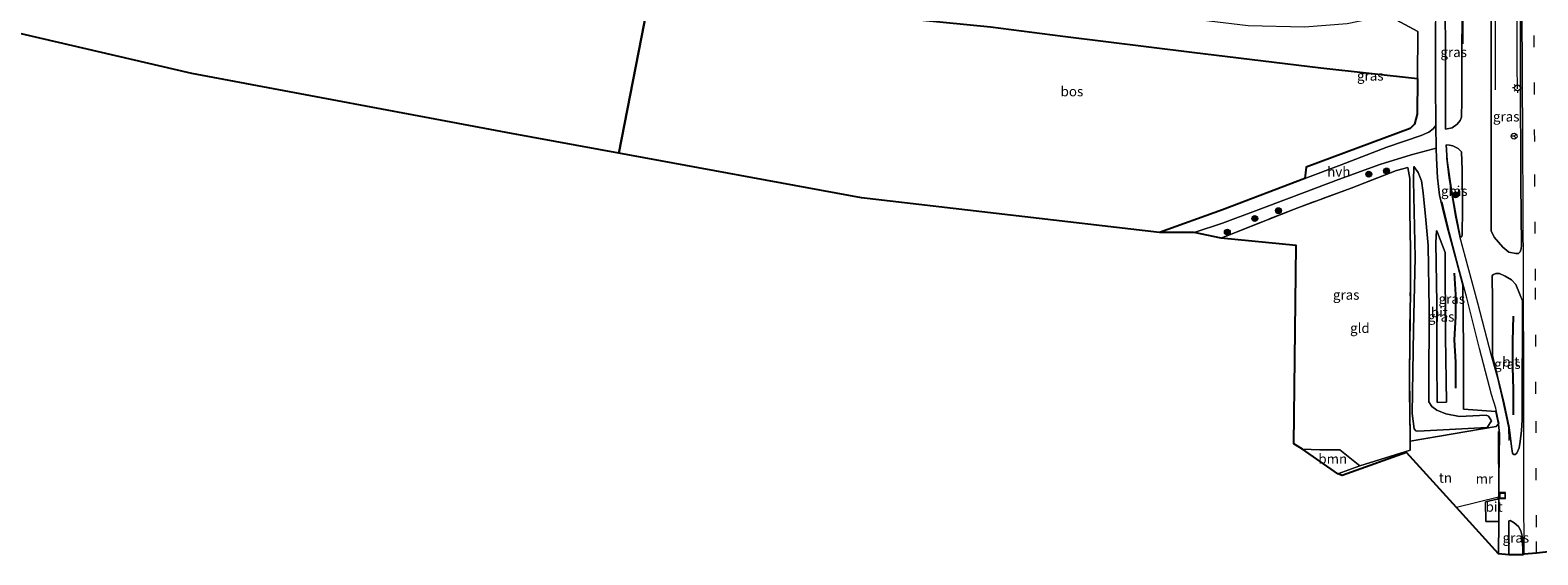
# Model space of a CAD drawing. Units: metres. Extents: x 190000 to 200006, y 462500 to 468750.
# Drawn here: x 193941 to 194325, y 464935 to 465069 of the extents above; entities that cross this region are included whole.
import ezdxf
from ezdxf.enums import TextEntityAlignment as Align

# ---------------------------------------------------------------- set-up
doc = ezdxf.new("R2010")
doc.units = ezdxf.units.M
doc.linetypes.add('IE-TERREINAFSCHEIDING', pattern=[10, 8, -2])
doc.linetypes.add('VW-3-9_STREEP', pattern=[12, 3, -9])
doc.layers.get('0').update_dxf_attribs({"lineweight": 25})
for name, color, linetype, lineweight in [('B-ME-BV-GELEIDECONSTRUCTIE-GELEIDERAIL-L-B1', 213, 'BV-GELEIDERAIL', 18), ('B-ME-GR-BOMENSTRUIKEN-GV-B6', 93, 'Continuous', 18), ('B-ME-GR-BOOM-GV-B6', 93, 'Continuous', 18), ('B-ME-GR-BOOM-S-B1', 93, 'Continuous', 18), ('B-ME-GW-KRUINLIJN-L-B1', 93, 'Continuous', 18), ('B-ME-GW-TEENLIJN-L-B1', 93, 'Continuous', 18), ('B-ME-IE-GRASLAND-GV-B6', 93, 'Continuous', 18), ('B-ME-IE-GRONDWERKLIJN-GROND_INGERICHT-GV-B6', 253, 'Continuous', 18), ('B-ME-IE-HULPGEOMETRIE-L-B1', 53, 'Continuous', 18), ('B-ME-IE-INRICHTINGSELEMENT-S-B1', 253, 'Continuous', 18), ('B-ME-IE-MEUBILAIR_WEGMEUBILAIR-LICHTMAST-S-B1', 8, 'Continuous', 18), ('B-ME-IE-TERREINAFSCHEIDING-RASTERHEKWERK-L-B1', 8, 'IE-TERREINAFSCHEIDING', 18), ('B-ME-MW-MUUR-L-B1', 8, 'IE-TERREINAFSCHEIDING-KUNSTMATIG', 18), ('B-ME-VH-VERH_SOORT-BITUMEN-GV-B6', 8, 'IE-TERREINAFSCHEIDING-NATUURLIJK-HOUTWAL', 18), ('B-ME-VH-VERH_SOORT-HALF_VERHARDING-GV-B6', 8, 'IE-TERREINAFSCHEIDING-NATUURLIJK-HOUTWAL', 18), ('B-ME-VW-MARKERING-39STREEP-015-L-B1', 255, 'VW-3-9_STREEP', 18), ('B-ME-VW-MARKERING-STREEP-015-L-B1', 7, 'Continuous', 18), ('B-ME-VW-MEUBILAIR_WEGMEUBILAIR-RONA-S-B1', 8, 'Continuous', 18)]:
    doc.layers.add(name, color=color, linetype=linetype, lineweight=lineweight)
for name, color, linetype in [('B-ME-GR-BOMENRIJ-L-B1', 10, 'Continuous'), ('B-ME-GR-BOS-GV-B6', 10, 'Continuous'), ('B-ME-KG-KADASTRAAL-OPNAMEDTMGRENS-L-B1', 10, 'Continuous')]:
    doc.layers.add(name, color=color, linetype=linetype)
doc.styles.add('NLCS-ISO', font='NLCS-ISO.TTF')
doc.linetypes.add('BV-GELEIDERAIL', pattern='A,10,-3,[108,NLCS.SHX,S=1,R=0,X=0,Y=0],-3', length=16)
doc.linetypes.add('IE-TERREINAFSCHEIDING-KUNSTMATIG', pattern='A,4,[82,NLCS.SHX,S=0.75,R=90,X=0,Y=0],4,-2', length=10)
doc.linetypes.add('IE-TERREINAFSCHEIDING-NATUURLIJK-HOUTWAL', pattern='A,7,-1.5,[67,NLCS.SHX,S=0.75,R=45,X=0,Y=0],-1.5,7,-1.5,[70,NLCS.SHX,S=0.75,R=0,X=0,Y=0],-1.5', length=20)

# ---------------------------------------------------------------- blocks, each defined once
blk = doc.blocks.new('boom')
h = blk.add_hatch(color=256)
edge = h.paths.add_edge_path()
edge.add_arc((0, 0), 0.75, 0, 360)
blk.add_circle((0, 0), 0.75)
blk = doc.blocks.new('lantaarnpaal')
for p, q in [((-0.75, 0), (-1.25, 0)), ((-0.88, 0.88), (-0.53, 0.53)), ((0, 0.75), (0, 1.25)), ((0.53, 0.53), (0.88, 0.88)), ((0.75, 0), (1.25, 0)), ((-0.53, -0.53), (-0.88, -0.88)), ((0, -0.75), (0, -1.25)), ((0.53, -0.53), (0.88, -0.88))]:
    blk.add_line(p, q)
blk.add_circle((0, 0), 0.75)
blk = doc.blocks.new('put')
for p, q in [((0.75, 0.75), (-0.75, 0.75)), ((-0.75, 0.75), (-0.75, -0.75)), ((0.75, -0.75), (0.75, 0.75)), ((-0.75, -0.75), (0.75, -0.75))]:
    blk.add_line(p, q)
blk.add_lwpolyline([(-0.625, 0.625), (0.625, 0.625), (0.625, -0.625), (-0.625, -0.625)], close=True)
blk = doc.blocks.new('wegwijzer')
for q in [(-0.53, -0.53), (0, 0.75), (0.53, -0.53)]:
    blk.add_line((0, 0), q)
blk.add_circle((0, 0), 0.75)

msp = doc.modelspace()

# ---------------------------------------------------------------- linework, layer by layer
at = {"layer": 'B-ME-BV-GELEIDECONSTRUCTIE-GELEIDERAIL-L-B1'}
for points in [[(194314.246, 465053.504, 22.908), (194314.236, 465056.57, 23.042), (194314.216, 465067.417, 23.607), (194314.261, 465082.695, 23.77), (194313.944, 465130.728, 23.754), (194313.864, 465143.25, 23.3), (194313.737, 465148.501, 22.887)], [(194319.325, 465145.974, 23.006), (194319.31, 465140.343, 23.365), (194319.476, 465130.928, 23.852), (194319.35, 465119.439, 23.742), (194319.559, 465081.829, 23.75), (194319.693, 465076.066, 23.889), (194319.708, 465066.218, 23.509), (194319.685, 465059.653, 23.177), (194319.737, 465053.723, 22.822)]]:
    msp.add_polyline3d(points, dxfattribs=at)
at = {"layer": 'B-ME-GR-BOMENRIJ-L-B1'}
for points in [[(194303.671, 465006.767, 22.769), (194304.026, 465001.295, 22.74), (194304.076, 464995.707, 22.748), (194303.727, 464989.766, 22.748), (194304.064, 464984.067, 22.732), (194304.058, 464977.384, 22.736)], [(194318.827, 464970.615, 22.711), (194318.849, 464977.103, 22.854), (194318.641, 464982.762, 22.854), (194318.683, 464989.424, 22.854), (194318.811, 464995.755, 22.834)]]:
    msp.add_polyline3d(points, dxfattribs=at)
at = {"layer": 'B-ME-GR-BOMENSTRUIKEN-GV-B6'}
msp.add_polyline3d([(194099.439, 465081.754, 24.586), (194101.234, 465090.891, 24.391), (194112.103, 465088.721, 23.813), (194153.662, 465081.062, 23.813), (194194.685, 465076.253, 24.271), (194227.082, 465072.785, 23.709), (194251.144, 465069.846, 23.292), (194265.537, 465069.5, 23.131), (194276.416, 465070.422, 23.09), (194286.688, 465072.516, 22.958), (194294.481, 465068.361, 22.752), (194294.345, 465056.331, 22.722), (194269.7, 465059.055, 22.77), (194236.8155, 465063.094, 23.3865), (194203.931, 465067.133, 24.003), (194185.474, 465069.549, 24.167), (194156.202, 465072.394, 24.017), (194127.757, 465075.825, 24.093), (194117.229, 465077.807, 24.04), (194099.439, 465081.754, 24.586)], dxfattribs=at)
at = {"layer": 'B-ME-GR-BOOM-GV-B6'}
msp.add_polyline3d([(194274.06, 464955.555, 23.494), (194265.002, 464961.904, 23.494), (194269.421, 464961.662, 23.472), (194272.55, 464961.694, 23.412), (194274.523, 464961.721, 23.383), (194279.617, 464957.602, 23.488), (194274.06, 464955.555, 23.494)], dxfattribs=at)
at = {"layer": 'B-ME-GR-BOS-GV-B6'}
for points in [[(194099.439, 465081.754, 24.586), (194090.709, 465037.315, 24.543), (194063.356, 465042.339, 24.944), (193981.892, 465057.661, 26.026), (193884.927, 465080.269, 27.016)], [(194099.439, 465081.754, 24.586), (194117.229, 465077.807, 24.04), (194127.757, 465075.825, 24.093), (194156.202, 465072.394, 24.017), (194185.474, 465069.549, 24.167), (194203.931, 465067.133, 24.003), (194236.8155, 465063.094, 23.3865), (194269.7, 465059.055, 22.77), (194294.345, 465056.331, 22.722), (194294.242, 465047.297, 22.699), (194293.594, 465044.732, 22.707), (194292.459, 465043.654, 22.715), (194265.969, 465033.784, 22.887), (194265.588, 465030.891, 22.887), (194244.626, 465022.877, 22.999), (194228.588, 465017.136, 23.098), (194152.558, 465025.955, 23.635), (194090.709, 465037.315, 24.543), (194099.439, 465081.754, 24.586)]]:
    msp.add_polyline3d(points, dxfattribs=at)
at = {"layer": 'B-ME-GW-KRUINLIJN-L-B1'}
msp.add_line((194293.462, 465033.93, 22.968), (194293.352, 465030.299, 23.071), dxfattribs=at)
msp.add_polyline3d([(194293.352, 465030.299, 23.071), (194293.801, 465010.733, 23.276), (194293.342, 464992.258, 23.488), (194292.985, 464970.989, 23.5), (194293.517, 464967.029, 23.504), (194293.926, 464966.531, 23.504), (194294.471, 464966.432, 23.504), (194312.09, 464967.391, 23.255)], dxfattribs=at)
at = {"layer": 'B-ME-GW-TEENLIJN-L-B1'}
msp.add_polyline3d([(194312.09, 464967.391, 23.255), (194313.227, 464969.078, 22.88), (194312.465, 464970.278, 22.88), (194311.831, 464970.497, 22.88), (194305.092, 464970.229, 22.678), (194301.617, 464970.85, 22.653), (194299.268, 464971.833, 22.651), (194298.002, 464972.7, 22.649), (194297.28, 464973.953, 22.633), (194297.283, 464977.124, 22.632), (194297.314, 464997.62, 22.661), (194297.063, 465013.783, 22.721), (194296.451, 465020.312, 22.739), (194295.758, 465027.189, 22.757), (194295.34, 465030.255, 22.818), (194294.54, 465032.384, 22.883), (194293.462, 465033.93, 22.968)], dxfattribs=at)
at = {"layer": 'B-ME-IE-GRASLAND-GV-B6'}
for points in [[(194299.029, 465044.382, 22.634), (194298.375, 465043.551, 22.674), (194297.251, 465042.659, 22.687), (194295.249, 465041.841, 22.683), (194286.561, 465038.85, 22.863), (194274.856, 465034.377, 22.912), (194265.588, 465030.891, 22.887), (194265.969, 465033.784, 22.887), (194292.459, 465043.654, 22.715), (194293.594, 465044.732, 22.707), (194294.242, 465047.297, 22.699), (194294.345, 465056.331, 22.722), (194294.481, 465068.361, 22.752), (194286.688, 465072.516, 22.958), (194289.279, 465073.388, 22.83), (194291.547, 465074.969, 22.801), (194294.007, 465077.514, 22.848), (194295.67, 465081.091, 22.912), (194296.134, 465083.231, 22.791), (194298.881, 465083.249, 22.728), (194298.937, 465072.79, 22.709), (194298.91, 465070.629, 22.609), (194298.918, 465055.277, 22.605), (194299.029, 465044.382, 22.634)], [(194301.423, 465082.754, 22.706), (194305.708, 465082.713, 22.876), (194305.773, 465074.433, 22.879), (194305.657, 465060.944, 22.773), (194305.663, 465049.856, 22.76), (194305.591, 465047.41, 22.756), (194305.541, 465046.524, 22.76), (194305.247, 465045.648, 22.756), (194304.479, 465044.687, 22.715), (194303.19, 465043.791, 22.662), (194301.467, 465043.41, 22.646), (194301.455, 465063.307, 22.638), (194301.39, 465074.226, 22.709), (194301.423, 465082.754, 22.706)], [(194313.141, 465081.581, 23.006), (194320.521, 465081.476, 22.944), (194320.636, 465074.111, 22.942), (194320.641, 465057.613, 22.871), (194320.715, 465029.61, 22.879), (194320.833, 465013.746, 22.85), (194320.756, 465012.896, 22.85), (194320.493, 465012.212, 22.85), (194320.07, 465011.756, 22.846), (194319.414, 465011.733, 22.846), (194317.615, 465012.094, 22.842), (194316.082, 465013.324, 22.834), (194313.915, 465015.893, 22.875), (194313.164, 465017.543, 22.871), (194313.173, 465044.368, 22.916), (194313.109, 465075.482, 23.011), (194313.141, 465081.581, 23.006)], [(194305.259, 465016.017, 22.707), (194304.178, 465021.14, 22.699), (194303.006, 465027.878, 22.691), (194301.932, 465035.474, 22.691), (194301.65, 465039.482, 22.691), (194302.515, 465039.383, 22.728), (194303.363, 465039.159, 22.732), (194304.707, 465038.551, 22.732), (194305.559, 465037.63, 22.728), (194305.745, 465033.097, 22.724), (194305.812, 465023.175, 22.719), (194305.727, 465016.54, 22.703), (194305.689, 465016.061, 22.707), (194305.477, 465015.883, 22.707), (194305.259, 465016.017, 22.707)], [(194314.965, 464968.327, 22.736), (194314.433, 464967.665, 23.022), (194292.444, 464963.861, 23.5), (194292.276, 464980.977, 23.476), (194292.529, 465002.818, 23.357), (194292.551, 465012.709, 23.231), (194292.429, 465022.429, 23.181), (194292.375, 465030.904, 23.022), (194291.91, 465033.662, 22.773), (194288.992, 465032.879, 22.94), (194277.484, 465028.442, 23.01), (194263.811, 465023.4, 23.069), (194244.305, 465015.699, 23.119), (194237.374, 465017.063, 23.143), (194244.635, 465019.494, 23.185), (194253.043, 465022.612, 23.259), (194262.278, 465026.106, 23.143), (194274.233, 465030.63, 22.887), (194284.71, 465034.423, 22.895), (194292.74, 465036.878, 22.764), (194299.089, 465038.566, 22.609), (194299.162, 465036.066, 22.617), (194299.426, 465031.027, 22.613), (194299.922, 465026.595, 22.597), (194301.061, 465021.932, 22.63), (194302.169, 465017.647, 22.65), (194304.287, 465009.77, 22.691), (194305.906, 465003.7, 22.715), (194306.11, 464987.543, 22.724), (194306.121, 464972.1, 22.728), (194314.291, 464971.462, 22.732), (194314.965, 464968.327, 22.736)], [(194293.352, 465030.299, 23.071), (194293.462, 465033.93, 22.968), (194294.54, 465032.384, 22.883), (194295.34, 465030.255, 22.818), (194295.758, 465027.189, 22.757), (194296.451, 465020.312, 22.739), (194297.063, 465013.783, 22.721), (194297.314, 464997.62, 22.661), (194297.283, 464977.124, 22.632), (194297.28, 464973.953, 22.633), (194298.002, 464972.7, 22.649), (194299.268, 464971.833, 22.651), (194301.617, 464970.85, 22.653), (194305.092, 464970.229, 22.678), (194311.831, 464970.497, 22.88), (194312.465, 464970.278, 22.88), (194313.227, 464969.078, 22.88), (194312.09, 464967.391, 23.255), (194294.471, 464966.432, 23.504), (194293.926, 464966.531, 23.504), (194293.517, 464967.029, 23.504), (194292.985, 464970.989, 23.5), (194293.342, 464992.258, 23.488), (194293.801, 465010.733, 23.276), (194293.352, 465030.299, 23.071)], [(194293.352, 465030.299, 23.071), (194293.801, 465010.733, 23.276), (194293.342, 464992.258, 23.488), (194292.985, 464970.989, 23.5), (194293.517, 464967.029, 23.504), (194293.926, 464966.531, 23.504), (194294.471, 464966.432, 23.504), (194312.09, 464967.391, 23.255), (194313.227, 464969.078, 22.88), (194312.465, 464970.278, 22.88), (194311.831, 464970.497, 22.88), (194305.092, 464970.229, 22.678), (194301.617, 464970.85, 22.653), (194299.268, 464971.833, 22.651), (194298.002, 464972.7, 22.649), (194297.28, 464973.953, 22.633), (194297.283, 464977.124, 22.632), (194297.314, 464997.62, 22.661), (194297.063, 465013.783, 22.721), (194296.451, 465020.312, 22.739), (194295.758, 465027.189, 22.757), (194295.34, 465030.255, 22.818), (194294.54, 465032.384, 22.883), (194293.462, 465033.93, 22.968), (194293.352, 465030.299, 23.071)], [(194299.246, 464984.454, 22.544), (194299.365, 464973.733, 22.572), (194301.738, 464973.867, 22.572), (194301.457, 464990.534, 22.666), (194301.385, 465012.018, 22.674), (194299.318, 465017.494, 22.658), (194299.179, 465017.541, 22.658), (194299.021, 465014.55, 22.646), (194299.257, 464999.035, 22.593), (194299.246, 464984.454, 22.544)], [(194321.142, 464990.164, 22.875), (194321.074, 464979.986, 22.814), (194321.04, 464969.287, 22.818), (194320.879, 464966.617, 22.793), (194320.495, 464963.85, 22.777), (194320.292, 464962.226, 22.728), (194319.674, 464960.842, 22.683), (194319.292, 464960.532, 22.683), (194318.859, 464960.515, 22.683), (194318.577, 464960.827, 22.683), (194318.354, 464962.535, 22.683), (194317.699, 464967.388, 22.707), (194316.433, 464973.442, 22.809), (194313.878, 464983.894, 22.887), (194313.469, 464985.726, 22.916), (194313.448, 464999.566, 22.94), (194313.407, 465006.098, 22.924), (194313.744, 465006.389, 22.924), (194314.322, 465006.641, 22.916), (194315.236, 465006.611, 22.899), (194316.729, 465005.961, 22.863), (194318.306, 465004.997, 22.793), (194319.391, 465003.82, 22.887), (194320.384, 465001.534, 22.887), (194321.134, 464999.651, 22.887), (194321.149, 464992.852, 22.879), (194321.142, 464990.164, 22.875)], [(194317.622, 464934.954, 22.495), (194317.635, 464943.587, 22.552), (194317.951, 464943.639, 22.552), (194319.031, 464943.108, 22.552), (194320.114, 464942.139, 22.552), (194320.692, 464941.07, 22.552), (194321.087, 464939.351, 22.58), (194321.238, 464934.92, 22.646), (194317.622, 464934.954, 22.495)]]:
    msp.add_polyline3d(points, dxfattribs=at)
at = {"layer": 'B-ME-IE-GRONDWERKLIJN-GROND_INGERICHT-GV-B6'}
for points in [[(194292.444, 464963.861, 23.5), (194292.444, 464961.633, 23.472), (194279.617, 464957.602, 23.488), (194274.523, 464961.721, 23.383), (194272.55, 464961.694, 23.412), (194269.421, 464961.662, 23.472), (194265.002, 464961.904, 23.494), (194262.853, 464963.217, 23.247), (194263.404, 465013.823, 23.226), (194244.305, 465015.699, 23.119), (194263.811, 465023.4, 23.069), (194277.484, 465028.442, 23.01), (194288.992, 465032.879, 22.94), (194291.91, 465033.662, 22.773), (194292.375, 465030.904, 23.022), (194292.429, 465022.429, 23.181), (194292.551, 465012.709, 23.231), (194292.529, 465002.818, 23.357), (194292.276, 464980.977, 23.476), (194292.444, 464963.861, 23.5)], [(194274.06, 464955.555, 23.494), (194279.617, 464957.602, 23.488), (194292.444, 464961.633, 23.472), (194292.444, 464963.861, 23.5), (194314.433, 464967.665, 23.022), (194314.965, 464968.327, 22.736), (194315.282, 464965.679, 22.736), (194315.066, 464954.304, 22.552), (194315.054, 464949.328, 22.572), (194314.68, 464949.106, 22.572), (194311.7, 464948.409, 22.695), (194311.799, 464943.405, 22.699), (194315.057, 464943.384, 22.552), (194314.983, 464935.156, 22.45), (194304.284, 464946.983, 23.411), (194291.541, 464961.054, 23.427), (194275.171, 464955.119, 23.494), (194274.06, 464955.555, 23.494)]]:
    msp.add_polyline3d(points, dxfattribs=at)
at = {"layer": 'B-ME-IE-HULPGEOMETRIE-L-B1'}
msp.add_polyline3d([(194090.709, 465037.315, 24.543), (194099.439, 465081.754, 24.586), (194101.234, 465090.891, 24.391), (194104.735, 465107.497, 31.466), (194105.408, 465112.142, 31.545), (194106.122, 465115.774, 31.542), (194106.834, 465119.399, 31.427), (194107.533, 465122.958, 31.331), (194107.679, 465123.704, 31.267), (194107.836, 465124.502, 31.198), (194108.288, 465126.978, 31.237), (194108.595, 465128.364, 31.249), (194110.734, 465139.254, 31.032), (194111.795, 465144.656, 30.804), (194114.332, 465157.567, 24.087), (194117.8309, 465175.3782, 24.1053), (194128.121, 465227.76, 24.159), (194128.804, 465231.24, 24.082)], dxfattribs=at)
at = {"layer": 'B-ME-IE-TERREINAFSCHEIDING-RASTERHEKWERK-L-B1'}
for p, q in [((194263.811, 465023.4, 23.069), (194244.305, 465015.699, 23.119)), ((194279.617, 464957.602, 23.488), (194274.06, 464955.555, 23.494))]:
    msp.add_line(p, q, dxfattribs=at)
for points in [[(194127.757, 465075.825, 24.093), (194156.202, 465072.394, 24.017), (194185.474, 465069.549, 24.167), (194203.931, 465067.133, 24.003), (194236.8155, 465063.094, 23.3865), (194269.7, 465059.055, 22.77), (194294.345, 465056.331, 22.722)], [(194292.444, 464963.861, 23.5), (194292.276, 464980.977, 23.476), (194292.529, 465002.818, 23.357), (194292.551, 465012.709, 23.231), (194292.429, 465022.429, 23.181), (194292.375, 465030.904, 23.022), (194291.91, 465033.662, 22.773), (194288.992, 465032.879, 22.94), (194277.484, 465028.442, 23.01), (194263.811, 465023.4, 23.069)], [(194265.002, 464961.904, 23.494), (194269.421, 464961.662, 23.472), (194272.55, 464961.694, 23.412), (194274.523, 464961.721, 23.383), (194279.617, 464957.602, 23.488), (194292.444, 464961.633, 23.472), (194292.444, 464963.861, 23.5)]]:
    msp.add_polyline3d(points, dxfattribs=at)
at = {"layer": 'B-ME-KG-KADASTRAAL-OPNAMEDTMGRENS-L-B1'}
for points in [[(194090.709, 465037.315, 24.543), (194063.356, 465042.339, 24.944), (193981.892, 465057.661, 26.026), (193884.927, 465080.269, 27.016), (193863.788, 465084.967, 27.14), (193826.82, 465096.305, 27.379), (193781.548, 465111.824, 27.602), (193741.245, 465126.862, 28.601), (193699.607, 465145.723, 29.031)], [(194327.783, 464935.674, 22.613), (194324.703, 464935.356, 22.724), (194321.559, 464935.126, 22.687), (194321.238, 464934.92, 22.646), (194317.622, 464934.954, 22.495), (194314.983, 464935.156, 22.45), (194304.284, 464946.983, 23.411), (194291.541, 464961.054, 23.427), (194275.171, 464955.119, 23.494), (194274.06, 464955.555, 23.494), (194265.002, 464961.904, 23.494), (194262.853, 464963.217, 23.247), (194263.404, 465013.823, 23.226), (194244.305, 465015.699, 23.119), (194237.374, 465017.063, 23.143), (194228.588, 465017.136, 23.098), (194152.558, 465025.955, 23.635), (194090.709, 465037.315, 24.543)]]:
    msp.add_polyline3d(points, dxfattribs=at)
at = {"layer": 'B-ME-MW-MUUR-L-B1'}
msp.add_polyline3d([(194314.932, 464966.343, 23.065), (194315.038, 464949.621, 23.198), (194304.284, 464946.983, 23.411)], dxfattribs=at)
at = {"layer": 'B-ME-VH-VERH_SOORT-BITUMEN-GV-B6'}
for points in [[(194301.39, 465074.226, 22.709), (194301.455, 465063.307, 22.638), (194301.467, 465043.41, 22.646), (194303.19, 465043.791, 22.662), (194304.479, 465044.687, 22.715), (194305.247, 465045.648, 22.756), (194305.541, 465046.524, 22.76), (194305.591, 465047.41, 22.756), (194305.663, 465049.856, 22.76), (194305.657, 465060.944, 22.773), (194305.773, 465074.433, 22.879)], [(194313.109, 465075.482, 23.011), (194313.173, 465044.368, 22.916), (194313.164, 465017.543, 22.871), (194313.915, 465015.893, 22.875), (194316.082, 465013.324, 22.834), (194317.615, 465012.094, 22.842), (194319.414, 465011.733, 22.846), (194320.07, 465011.756, 22.846), (194320.493, 465012.212, 22.85), (194320.756, 465012.896, 22.85), (194320.833, 465013.746, 22.85), (194320.715, 465029.61, 22.879), (194320.641, 465057.613, 22.871), (194320.636, 465074.111, 22.942)], [(194327.783, 464935.674, 22.613), (194324.703, 464935.356, 22.724), (194321.559, 464935.126, 22.687), (194321.238, 464934.92, 22.646), (194321.087, 464939.351, 22.58), (194320.692, 464941.07, 22.552), (194320.114, 464942.139, 22.552), (194319.031, 464943.108, 22.552), (194317.951, 464943.639, 22.552), (194317.635, 464943.587, 22.552), (194317.622, 464934.954, 22.495), (194314.983, 464935.156, 22.45), (194315.057, 464943.384, 22.552), (194315.054, 464949.328, 22.572), (194315.066, 464954.304, 22.552), (194315.282, 464965.679, 22.736), (194314.965, 464968.327, 22.736), (194314.291, 464971.462, 22.732), (194306.121, 464972.1, 22.728), (194306.11, 464987.543, 22.724), (194305.906, 465003.7, 22.715), (194304.287, 465009.77, 22.691), (194302.169, 465017.647, 22.65), (194301.061, 465021.932, 22.63), (194299.922, 465026.595, 22.597), (194299.426, 465031.027, 22.613), (194299.162, 465036.066, 22.617), (194299.089, 465038.566, 22.609), (194299.029, 465044.382, 22.634), (194298.918, 465055.277, 22.605), (194298.91, 465070.629, 22.609)], [(194305.259, 465016.017, 22.707), (194305.477, 465015.883, 22.707), (194305.689, 465016.061, 22.707), (194305.727, 465016.54, 22.703), (194305.812, 465023.175, 22.719), (194305.745, 465033.097, 22.724), (194305.559, 465037.63, 22.728), (194304.707, 465038.551, 22.732), (194303.363, 465039.159, 22.732), (194302.515, 465039.383, 22.728), (194301.65, 465039.482, 22.691), (194301.932, 465035.474, 22.691), (194303.006, 465027.878, 22.691), (194304.178, 465021.14, 22.699), (194305.259, 465016.017, 22.707)], [(194299.246, 464984.454, 22.544), (194299.257, 464999.035, 22.593), (194299.021, 465014.55, 22.646), (194299.179, 465017.541, 22.658), (194299.318, 465017.494, 22.658), (194301.385, 465012.018, 22.674), (194301.457, 464990.534, 22.666), (194301.738, 464973.867, 22.572), (194299.365, 464973.733, 22.572), (194299.246, 464984.454, 22.544)], [(194321.142, 464990.164, 22.875), (194321.149, 464992.852, 22.879), (194321.134, 464999.651, 22.887), (194320.384, 465001.534, 22.887), (194319.391, 465003.82, 22.887), (194318.306, 465004.997, 22.793), (194316.729, 465005.961, 22.863), (194315.236, 465006.611, 22.899), (194314.322, 465006.641, 22.916), (194313.744, 465006.389, 22.924), (194313.407, 465006.098, 22.924), (194313.448, 464999.566, 22.94), (194313.469, 464985.726, 22.916), (194313.878, 464983.894, 22.887), (194316.433, 464973.442, 22.809), (194317.699, 464967.388, 22.707), (194318.354, 464962.535, 22.683), (194318.577, 464960.827, 22.683), (194318.859, 464960.515, 22.683), (194319.292, 464960.532, 22.683), (194319.674, 464960.842, 22.683), (194320.292, 464962.226, 22.728), (194320.495, 464963.85, 22.777), (194320.879, 464966.617, 22.793), (194321.04, 464969.287, 22.818), (194321.074, 464979.986, 22.814), (194321.142, 464990.164, 22.875)], [(194315.054, 464949.328, 22.572), (194315.057, 464943.384, 22.552), (194311.799, 464943.405, 22.699), (194311.7, 464948.409, 22.695), (194314.68, 464949.106, 22.572), (194315.054, 464949.328, 22.572)]]:
    msp.add_polyline3d(points, dxfattribs=at)
at = {"layer": 'B-ME-VH-VERH_SOORT-HALF_VERHARDING-GV-B6'}
msp.add_polyline3d([(194299.029, 465044.382, 22.634), (194299.089, 465038.566, 22.609), (194292.74, 465036.878, 22.764), (194284.71, 465034.423, 22.895), (194274.233, 465030.63, 22.887), (194262.278, 465026.106, 23.143), (194253.043, 465022.612, 23.259), (194244.635, 465019.494, 23.185), (194237.374, 465017.063, 23.143), (194228.588, 465017.136, 23.098), (194244.626, 465022.877, 22.999), (194265.588, 465030.891, 22.887), (194274.856, 465034.377, 22.912), (194286.561, 465038.85, 22.863), (194295.249, 465041.841, 22.683), (194297.251, 465042.659, 22.687), (194298.375, 465043.551, 22.674), (194299.029, 465044.382, 22.634)], dxfattribs=at)
at = {"layer": 'B-ME-VW-MARKERING-39STREEP-015-L-B1'}
msp.add_polyline3d([(194324.703, 464935.356, 22.724), (194324.697, 464942.001, 22.826), (194324.549, 464975.997, 22.903), (194324.448, 465004.859, 22.887), (194324.234, 465040.32, 22.899), (194324.087, 465074.852, 22.903), (194323.846, 465125.062, 22.961), (194323.71, 465163.472, 22.965), (194323.584, 465206.936, 23.006), (194323.449, 465238.643, 22.993), (194323.282, 465261.542, 23.048)], dxfattribs=at)
at = {"layer": 'B-ME-VW-MARKERING-STREEP-015-L-B1'}
msp.add_line((194306.012, 465065.236, 22.89), (194306.006, 465089.901, 22.919), dxfattribs=at)
for points in [[(194321.559, 464935.126, 22.687), (194321.504, 464951.202, 22.658), (194321.448, 464978.028, 22.838), (194321.394, 465005.859, 22.92), (194321.23, 465040.582, 22.903), (194321.038, 465074.04, 22.908), (194320.836, 465123.335, 22.997), (194320.629, 465171.668, 23.002), (194320.421, 465223.37, 22.977), (194320.314, 465261.835, 23.006)], [(194301.709, 465036.012, 22.625), (194302.367, 465031.076, 22.625), (194303.158, 465026.104, 22.642), (194303.954, 465021.423, 22.699), (194305.062, 465016.162, 22.748), (194309.663, 464999.166, 22.818), (194313.156, 464985.708, 22.846), (194314.703, 464980.275, 22.842), (194316.045, 464974.433, 22.818), (194316.917, 464970.56, 22.744), (194317.533, 464967.267, 22.728), (194317.672, 464964.084, 22.728)], [(194315.139, 464968.406, 22.736), (194314.828, 464969.816, 22.822), (194314.319, 464972.304, 22.83), (194313.25, 464975.829, 22.838), (194310.175, 464987.508, 22.785), (194306.902, 465000.433, 22.769), (194304.786, 465008.24, 22.691), (194302.553, 465016.985, 22.625), (194300.604, 465024.943, 22.625)]]:
    msp.add_polyline3d(points, dxfattribs=at)

# ---------------------------------------------------------------- block references
at = {"layer": 'B-ME-GR-BOOM-S-B1', "rotation": 90}
for p in [(194281.937, 465031.984, 22.92), (194286.46, 465032.792, 22.968), (194304.08, 465026.693, 22.666), (194258.89, 465022.673, 23.173), (194252.868, 465020.664, 22.92), (194245.88, 465017.172, 23.134)]:
    msp.add_blockref('boom', p, dxfattribs=at)
at = {"layer": 'B-ME-IE-INRICHTINGSELEMENT-S-B1', "rotation": 90}
msp.add_blockref('put', (194316.039, 464950.029, 22.531), dxfattribs=at)
at = {"layer": 'B-ME-IE-MEUBILAIR_WEGMEUBILAIR-LICHTMAST-S-B1', "rotation": 90}
msp.add_blockref('lantaarnpaal', (194319.853, 465053.977, 22.83), dxfattribs=at)
at = {"layer": 'B-ME-VW-MEUBILAIR_WEGMEUBILAIR-RONA-S-B1', "rotation": 90}
msp.add_blockref('wegwijzer', (194318.979, 465041.645, 25.894), dxfattribs=at)

# ---------------------------------------------------------------- texts
at = {"layer": 'B-ME-GR-BOOM-GV-B6', "ltscale": 0.2, "style": 'NLCS-ISO'}
msp.add_text('bmn', height=2.5, dxfattribs=at).set_placement((194272.7476, 464959.3847), align=Align.MIDDLE_CENTER)
at = {"layer": 'B-ME-GR-BOS-GV-B6', "ltscale": 0.2, "style": 'NLCS-ISO'}
msp.add_text('bos', height=2.5, dxfattribs=at).set_placement((194206.2455, 465053.0704), align=Align.MIDDLE_CENTER)
at = {"layer": 'B-ME-IE-GRASLAND-GV-B6', "ltscale": 0.2, "style": 'NLCS-ISO'}
for p in [(194303.5815, 465063.082), (194282.3085, 465057.07), (194316.971, 465046.657), (194303.731, 465027.6825), (194276.1695, 465001.2135), (194303.106, 465000.181), (194303.106, 465000.181), (194300.3795, 464995.637), (194317.278, 464983.578), (194319.43, 464939.2795)]:
    msp.add_text('gras', height=2.5, dxfattribs=at).set_placement(p, align=Align.MIDDLE_CENTER)
at = {"layer": 'B-ME-IE-GRONDWERKLIJN-GROND_INGERICHT-GV-B6', "ltscale": 0.2, "style": 'NLCS-ISO'}
for s, p in [('gld', (194279.6682, 464992.7449)), ('tn', (194301.48, 464954.5625))]:
    msp.add_text(s, height=2.5, dxfattribs=at).set_placement(p, align=Align.MIDDLE_CENTER)
at = {"layer": 'B-ME-MW-MUUR-L-B1', "ltscale": 0.2, "style": 'NLCS-ISO'}
msp.add_text('mr', height=2.5, dxfattribs=at).set_placement((194311.418, 464954.3157), align=Align.MIDDLE_CENTER)
at = {"layer": 'B-ME-VH-VERH_SOORT-BITUMEN-GV-B6', "ltscale": 0.2, "style": 'NLCS-ISO'}
for p in [(194304.3919, 465027.6991), (194299.9212, 464996.768), (194318.1314, 464984.1524), (194313.8907, 464947.16)]:
    msp.add_text('bit', height=2.5, dxfattribs=at).set_placement(p, align=Align.MIDDLE_CENTER)
at = {"layer": 'B-ME-VH-VERH_SOORT-HALF_VERHARDING-GV-B6', "ltscale": 0.2, "style": 'NLCS-ISO'}
msp.add_text('hvh', height=2.5, dxfattribs=at).set_placement((194274.2919, 465032.5954), align=Align.MIDDLE_CENTER)

doc.saveas('drawing.dxf')
